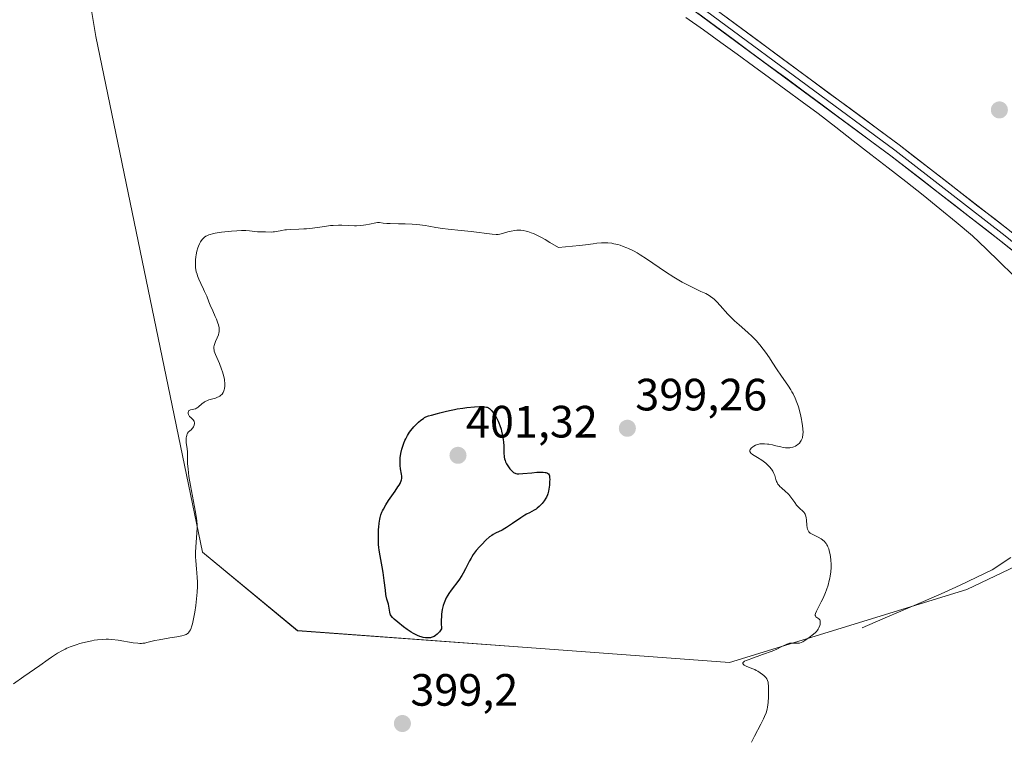
# Model space of a CAD drawing. Units: metres. Extents: x 625705 to 629192, y 4662470 to 4664845.
# Drawn here: x 627708 to 627926, y 4662679 to 4662838 of the extents above; entities that cross this region are included whole.
import ezdxf
from ezdxf.enums import TextEntityAlignment as Align

# ---------------------------------------------------------------- set-up
doc = ezdxf.new("R2010")
doc.units = ezdxf.units.M
doc.header["$MEASUREMENT"] = 0
for name, color, linetype, lineweight in [('Carátula', 7, 'Continuous', 5), ('Corriente natural lineal', 142, 'Continuous', 13), ('Cultivos herbáceos CxS', 92, 'Continuous', 0), ('Curva de nivel maestra', 36, 'Continuous', 30), ('Curva de nivel normal', 36, 'Continuous', 0), ('Layer 0', 7, 'Continuous', 0), ('Pastizal CxS', 92, 'Continuous', 0), ('Punto de cota en terreno', 7, 'Continuous', 0), ('Rótulo de punto de cota en terreno', 19, 'Continuous', 0)]:
    doc.layers.add(name, color=color, linetype=linetype, lineweight=lineweight)
doc.styles.add('Arial', font='txt', dxfattribs={"height": 0.2})

# ---------------------------------------------------------------- blocks, each defined once
blk = doc.blocks.new('*U155')
at = {"layer": 'Pastizal CxS', "color": 92, "linetype": 'Continuous', "lineweight": 0}
blk.add_polyline3d([(628090.5917, 4662855.5389, 393.0873), (628093.0695, 4662820.8387, 394.6764), (628078.4619, 4662774.7523, 393.8881), (628026.7973, 4662761.6989, 392.1175), (627975.7103, 4662739.8667, 390.8817), (627917.7321, 4662712.2019, 391.5978), (627865.2797, 4662696.0589, 395.1863), (627865.2797, 4662696.0589, 395.1863), (627820.5513, 4662699.3941, 397.9927), (627769.7645, 4662703.1135, 397.4907), (627748.7065, 4662720.4655, 395.309), (627725.1707, 4662834.4829, 392.6866), (627712.7837, 4662908.8425, 391.0167)], dxfattribs=at)
blk = doc.blocks.new('*U160')
at = {"layer": 'Cultivos herbáceos CxS', "color": 92, "linetype": 'Continuous', "lineweight": 0}
blk.add_polyline3d([(627712.7837, 4662908.8425, 391.0167), (627725.1707, 4662834.4829, 392.6866), (627748.7065, 4662720.4655, 395.309), (627769.7645, 4662703.1135, 397.4907), (627820.5513, 4662699.3941, 397.9927), (627865.2797, 4662696.0589, 395.1863), (627917.7321, 4662712.2019, 391.5978), (627975.7103, 4662739.8667, 390.8817), (628026.7973, 4662761.6989, 392.1175), (628078.4619, 4662774.7523, 393.8881), (628093.0695, 4662820.8387, 394.6764), (628090.5917, 4662855.5389, 393.0873)], dxfattribs=at)
blk = doc.blocks.new('5PATER')
at = {"layer": 'Carátula', "linetype": 'Continuous', "lineweight": 5}
h = blk.add_hatch(color=250, dxfattribs=at)
edge = h.paths.add_edge_path()
edge.add_ellipse((0, 0.01), major_axis=(-1.33, -1.34), ratio=0.999422, start_angle=0, end_angle=360)

msp = doc.modelspace()

# ---------------------------------------------------------------- linework, layer by layer
at = {"layer": 'Corriente natural lineal', "color": 142, "linetype": 'Continuous', "lineweight": 13}
for points in [[(627927.99, 4662781.73, 390.84), (627924.99, 4662784.63, 390.81), (627922, 4662787.52, 390.77), (627919, 4662790.42, 390.86), (627915.36, 4662793.41, 390.72), (627911.73, 4662796.41, 390.81), (627908.09, 4662799.4, 390.8), (627904.22, 4662802.41, 390.8), (627900.35, 4662805.41, 390.85), (627896.49, 4662808.42, 390.66), (627892.62, 4662811.43, 390.8), (627888.75, 4662814.43, 390.74), (627884.88, 4662817.44, 390.7), (627881.3, 4662820.06, 390.65), (627877.71, 4662822.68, 390.64), (627874.13, 4662825.3, 390.71), (627870.54, 4662827.92, 390.62), (627866.96, 4662830.54, 390.7), (627863.37, 4662833.16, 390.63), (627859.48, 4662835.93, 390.71), (627855.58, 4662838.7, 390.57)], [(627894.61, 4662703.74, 393.59), (627899.13, 4662705.69, 393.27), (627903.65, 4662707.63, 392.8), (627908.17, 4662709.58, 392.28), (627912.69, 4662711.52, 392.05), (627916.23, 4662713.19, 391.4), (627919.78, 4662714.86, 391.44), (627923.32, 4662716.53, 391.37), (627927.45, 4662719.32, 390.97)]]:
    msp.add_polyline3d(points, dxfattribs=at)
at = {"layer": 'Cultivos herbáceos CxS', "color": 92, "linetype": 'Continuous', "lineweight": 0}
msp.add_polyline3d([(627712.78, 4662908.84, 391.02), (627725.17, 4662834.48, 392.69), (627748.71, 4662720.47, 395.31), (627769.76, 4662703.11, 397.49), (627820.55, 4662699.39, 397.99), (627865.28, 4662696.06, 395.19), (627917.73, 4662712.2, 391.6), (627975.71, 4662739.87, 390.88), (628026.8, 4662761.7, 392.12), (628078.46, 4662774.75, 393.89), (628093.07, 4662820.84, 394.68), (628090.59, 4662855.54, 393.09)], dxfattribs=at)
at = {"layer": 'Curva de nivel maestra', "color": 36, "linetype": 'Continuous', "lineweight": 30}
msp.add_polyline3d([(627813.1, 4662751.17, 400), (627813.35, 4662750.8, 400), (627813.73, 4662750.16, 400), (627814.1, 4662749.43, 400), (627814.27, 4662749.03, 400), (627814.49, 4662748.46, 400), (627814.75, 4662747.65, 400), (627814.86, 4662747.23, 400), (627815.08, 4662746.26, 400), (627815.23, 4662745.3, 400), (627815.28, 4662744.83, 400), (627815.32, 4662743.93, 400), (627815.33, 4662742.79, 400), (627815.35, 4662742.25, 400), (627815.4, 4662741.72, 400), (627815.44, 4662741.46, 400), (627815.52, 4662741.08, 400), (627815.64, 4662740.7, 400), (627815.74, 4662740.45, 400), (627815.97, 4662739.97, 400), (627816.1, 4662739.74, 400), (627816.38, 4662739.3, 400), (627816.67, 4662738.91, 400), (627816.87, 4662738.68, 400), (627817.25, 4662738.29, 400), (627817.52, 4662738.08, 400), (627817.65, 4662738, 400), (627817.86, 4662737.91, 400), (627818, 4662737.86, 400), (627818.3, 4662737.8, 400), (627818.66, 4662737.79, 400), (627819.58, 4662737.84, 400), (627821.57, 4662738.04, 400), (627822.64, 4662738.12, 400), (627823.61, 4662738.16, 400), (627824.02, 4662738.15, 400), (627824.48, 4662738.11, 400), (627824.67, 4662738.07, 400), (627824.9, 4662737.99, 400), (627825.03, 4662737.92, 400), (627825.24, 4662737.75, 400), (627825.37, 4662737.53, 400), (627825.43, 4662737.35, 400), (627825.49, 4662736.92, 400), (627825.5, 4662736.63, 400), (627825.49, 4662735.99, 400), (627825.42, 4662735.28, 400), (627825.36, 4662734.81, 400), (627825.2, 4662733.93, 400), (627825.06, 4662733.37, 400), (627824.98, 4662733.12, 400), (627824.79, 4662732.66, 400), (627824.65, 4662732.37, 400), (627824.29, 4662731.81, 400), (627823.83, 4662731.23, 400), (627823.57, 4662730.94, 400), (627823.16, 4662730.53, 400), (627822.72, 4662730.16, 400), (627822.5, 4662730, 400), (627822.04, 4662729.72, 400), (627821, 4662729.19, 400), (627820.35, 4662728.84, 400), (627819.98, 4662728.62, 400), (627819.13, 4662728.08, 400), (627817.27, 4662726.8, 400), (627815.97, 4662725.94, 400), (627815.6, 4662725.72, 400), (627814.96, 4662725.35, 400), (627813.52, 4662724.66, 400), (627812.97, 4662724.35, 400), (627812.68, 4662724.17, 400), (627812.21, 4662723.82, 400), (627811.38, 4662723.09, 400), (627810.46, 4662722.19, 400), (627809.97, 4662721.66, 400), (627809.25, 4662720.81, 400), (627808.58, 4662719.92, 400), (627808.28, 4662719.47, 400), (627808.1, 4662719.17, 400), (627807.77, 4662718.58, 400), (627806.9, 4662716.75, 400), (627806.4, 4662715.8, 400), (627806.1, 4662715.31, 400), (627805.38, 4662714.28, 400), (627803.73, 4662712.09, 400), (627803.21, 4662711.32, 400), (627802.96, 4662710.93, 400), (627802.63, 4662710.34, 400), (627802.29, 4662709.62, 400), (627802.14, 4662709.25, 400), (627801.96, 4662708.68, 400), (627801.8, 4662708.08, 400), (627801.74, 4662707.78, 400), (627801.6, 4662706.79, 400), (627801.55, 4662706.26, 400), (627801.52, 4662705.41, 400), (627801.53, 4662704.81, 400), (627801.59, 4662703.49, 400), (627801.13, 4662702.88, 400), (627800.83, 4662702.54, 400), (627800.63, 4662702.35, 400), (627800.22, 4662702.03, 400), (627799.92, 4662701.84, 400), (627799.72, 4662701.74, 400), (627799.32, 4662701.59, 400), (627799.13, 4662701.54, 400), (627798.73, 4662701.49, 400), (627798.33, 4662701.49, 400), (627798.07, 4662701.51, 400), (627797.54, 4662701.61, 400), (627797.1, 4662701.73, 400), (627796.81, 4662701.83, 400), (627796.23, 4662702.06, 400), (627795.4, 4662702.47, 400), (627794.88, 4662702.76, 400), (627793.96, 4662703.36, 400), (627793.16, 4662703.95, 400), (627791.92, 4662705, 400), (627791.11, 4662705.68, 400), (627790.75, 4662706.04, 400), (627790.44, 4662706.41, 400), (627790.33, 4662706.61, 400), (627790.24, 4662706.81, 400), (627790.12, 4662707.22, 400), (627789.94, 4662708.54, 400), (627789.83, 4662709, 400), (627789.52, 4662710.06, 400), (627789.36, 4662710.74, 400), (627789.29, 4662711.13, 400), (627789.16, 4662712.03, 400), (627788.93, 4662714.19, 400), (627788.69, 4662715.97, 400), (627788.48, 4662717.19, 400), (627788.01, 4662719.64, 400), (627787.81, 4662720.89, 400), (627787.73, 4662721.52, 400), (627787.67, 4662722.16, 400), (627787.61, 4662723.43, 400), (627787.61, 4662724.67, 400), (627787.65, 4662725.46, 400), (627787.69, 4662725.96, 400), (627787.79, 4662726.91, 400), (627787.94, 4662727.76, 400), (627788.02, 4662728.15, 400), (627788.19, 4662728.73, 400), (627788.39, 4662729.29, 400), (627788.51, 4662729.57, 400), (627788.72, 4662730, 400), (627789.23, 4662730.91, 400), (627789.88, 4662731.91, 400), (627791.32, 4662733.97, 400), (627791.95, 4662734.89, 400), (627792.21, 4662735.3, 400), (627792.42, 4662735.66, 400), (627792.53, 4662735.88, 400), (627792.69, 4662736.27, 400), (627792.75, 4662736.44, 400), (627792.81, 4662736.77, 400), (627792.83, 4662737.08, 400), (627792.82, 4662737.29, 400), (627792.75, 4662737.72, 400), (627792.53, 4662738.91, 400), (627792.44, 4662739.62, 400), (627792.41, 4662740.43, 400), (627792.42, 4662740.86, 400), (627792.46, 4662741.32, 400), (627792.61, 4662742.28, 400), (627792.83, 4662743.27, 400), (627792.95, 4662743.7, 400), (627793.23, 4662744.54, 400), (627793.46, 4662745.13, 400), (627793.65, 4662745.54, 400), (627794.05, 4662746.29, 400), (627794.48, 4662746.96, 400), (627794.78, 4662747.37, 400), (627795.42, 4662748.14, 400), (627796.11, 4662748.87, 400), (627796.46, 4662749.2, 400), (627797, 4662749.66, 400), (627797.56, 4662750.05, 400), (627797.84, 4662750.22, 400), (627798.13, 4662750.36, 400), (627798.72, 4662750.6, 400), (627799.34, 4662750.78, 400), (627800.72, 4662751.12, 400), (627801.23, 4662751.26, 400), (627802.38, 4662751.56, 400), (627803.35, 4662751.8, 400), (627804.44, 4662752.03, 400), (627805.03, 4662752.14, 400), (627806.3, 4662752.33, 400), (627807.18, 4662752.44, 400), (627808.87, 4662752.6, 400), (627809.99, 4662752.65, 400), (627810.46, 4662752.65, 400), (627810.87, 4662752.63, 400), (627811.11, 4662752.61, 400), (627811.51, 4662752.54, 400), (627811.67, 4662752.5, 400), (627811.96, 4662752.37, 400), (627812.21, 4662752.21, 400), (627812.35, 4662752.09, 400), (627812.64, 4662751.78, 400), (627813.1, 4662751.17, 400)], dxfattribs=at)
at = {"layer": 'Curva de nivel normal', "color": 36, "linetype": 'Continuous', "lineweight": 0}
msp.add_polyline3d([(627870.11, 4662678.44, 395), (627870.79, 4662679.82, 395), (627872.2, 4662682.46, 395), (627872.78, 4662683.6, 395), (627873.01, 4662684.1, 395), (627873.36, 4662684.97, 395), (627873.58, 4662685.75, 395), (627873.68, 4662686.23, 395), (627873.8, 4662687.24, 395), (627873.87, 4662688.51, 395), (627873.89, 4662690.19, 395), (627873.87, 4662690.9, 395), (627873.83, 4662691.46, 395), (627873.79, 4662691.69, 395), (627873.69, 4662692.07, 395), (627873.58, 4662692.3, 395), (627873.5, 4662692.44, 395), (627873.28, 4662692.73, 395), (627872.83, 4662693.2, 395), (627872.55, 4662693.44, 395), (627872.06, 4662693.81, 395), (627871.49, 4662694.16, 395), (627871.17, 4662694.33, 395), (627870.84, 4662694.49, 395), (627870.16, 4662694.78, 395), (627868.92, 4662695.28, 395), (627868.5, 4662695.51, 395), (627868.36, 4662695.63, 395), (627868.22, 4662695.84, 395), (627868.24, 4662696.05, 395), (627868.32, 4662696.17, 395), (627868.57, 4662696.37, 395), (627868.95, 4662696.54, 395), (627869.6, 4662696.74, 395), (627870, 4662696.87, 395), (627872.55, 4662697.85, 395), (627874.7, 4662698.6, 395), (627875.75, 4662699.02, 395), (627876.71, 4662699.5, 395), (627877.82, 4662700.07, 395), (627878.31, 4662700.26, 395), (627878.54, 4662700.32, 395), (627878.96, 4662700.38, 395), (627879.34, 4662700.38, 395), (627879.82, 4662700.34, 395), (627880.04, 4662700.32, 395), (627880.48, 4662700.34, 395), (627880.71, 4662700.38, 395), (627881.07, 4662700.49, 395), (627881.46, 4662700.66, 395), (627881.67, 4662700.78, 395), (627882.39, 4662701.22, 395), (627882.89, 4662701.58, 395), (627883.82, 4662702.31, 395), (627884.3, 4662702.74, 395), (627884.5, 4662702.95, 395), (627884.75, 4662703.25, 395), (627884.85, 4662703.41, 395), (627885.04, 4662703.74, 395), (627885.23, 4662704.24, 395), (627885.29, 4662704.5, 395), (627885.34, 4662704.87, 395), (627885.31, 4662705.2, 395), (627885.27, 4662705.35, 395), (627885.2, 4662705.48, 395), (627885.01, 4662705.7, 395), (627884.55, 4662706.03, 395), (627884.36, 4662706.18, 395), (627884.25, 4662706.37, 395), (627884.22, 4662706.47, 395), (627884.22, 4662706.72, 395), (627884.27, 4662706.92, 395), (627884.47, 4662707.42, 395), (627885.56, 4662709.49, 395), (627885.95, 4662710.3, 395), (627886.47, 4662711.52, 395), (627886.71, 4662712.17, 395), (627887.05, 4662713.18, 395), (627887.33, 4662714.2, 395), (627887.44, 4662714.7, 395), (627887.53, 4662715.19, 395), (627887.65, 4662716.15, 395), (627887.7, 4662717.07, 395), (627887.7, 4662717.66, 395), (627887.63, 4662718.82, 395), (627887.49, 4662719.92, 395), (627887.38, 4662720.45, 395), (627887.19, 4662721.18, 395), (627887.03, 4662721.63, 395), (627886.94, 4662721.83, 395), (627886.78, 4662722.12, 395), (627886.62, 4662722.38, 395), (627886.5, 4662722.54, 395), (627886.24, 4662722.83, 395), (627885.82, 4662723.19, 395), (627885.52, 4662723.4, 395), (627884.88, 4662723.75, 395), (627883.5, 4662724.44, 395), (627883.12, 4662724.67, 395), (627882.96, 4662724.8, 395), (627882.83, 4662724.93, 395), (627882.62, 4662725.23, 395), (627882.48, 4662725.57, 395), (627882.42, 4662725.82, 395), (627882.34, 4662726.43, 395), (627882.27, 4662727.54, 395), (627882.2, 4662728.11, 395), (627882.07, 4662728.65, 395), (627881.97, 4662728.89, 395), (627881.85, 4662729.1, 395), (627881.75, 4662729.24, 395), (627881.54, 4662729.49, 395), (627880.75, 4662730.21, 395), (627880.31, 4662730.63, 395), (627880.1, 4662730.88, 395), (627879.67, 4662731.43, 395), (627878.81, 4662732.63, 395), (627878.35, 4662733.2, 395), (627878.12, 4662733.45, 395), (627877.64, 4662733.91, 395), (627876.74, 4662734.69, 395), (627876.37, 4662735.02, 395), (627876.21, 4662735.19, 395), (627875.96, 4662735.52, 395), (627875.76, 4662735.85, 395), (627875.66, 4662736.08, 395), (627875.49, 4662736.56, 395), (627875.26, 4662737.4, 395), (627875.09, 4662737.85, 395), (627874.85, 4662738.34, 395), (627874.7, 4662738.59, 395), (627874.52, 4662738.85, 395), (627874.09, 4662739.36, 395), (627873.76, 4662739.71, 395), (627873.27, 4662740.15, 395), (627873.01, 4662740.37, 395), (627872.39, 4662740.82, 395), (627871.44, 4662741.41, 395), (627870.36, 4662742.05, 395), (627869.99, 4662742.33, 395), (627869.87, 4662742.47, 395), (627869.75, 4662742.73, 395), (627869.77, 4662742.98, 395), (627869.84, 4662743.14, 395), (627869.9, 4662743.25, 395), (627870.08, 4662743.46, 395), (627870.43, 4662743.78, 395), (627870.64, 4662743.93, 395), (627871.02, 4662744.12, 395), (627871.46, 4662744.28, 395), (627871.71, 4662744.34, 395), (627871.98, 4662744.39, 395), (627872.58, 4662744.43, 395), (627873.01, 4662744.42, 395), (627873.64, 4662744.37, 395), (627873.96, 4662744.33, 395), (627874.73, 4662744.2, 395), (627875.53, 4662744.01, 395), (627876.62, 4662743.74, 395), (627877.15, 4662743.63, 395), (627877.67, 4662743.56, 395), (627877.92, 4662743.54, 395), (627878.28, 4662743.53, 395), (627878.62, 4662743.55, 395), (627878.84, 4662743.59, 395), (627879.26, 4662743.69, 395), (627879.45, 4662743.76, 395), (627879.82, 4662743.93, 395), (627880.15, 4662744.13, 395), (627880.35, 4662744.28, 395), (627880.7, 4662744.6, 395), (627880.99, 4662744.94, 395), (627881.11, 4662745.12, 395), (627881.26, 4662745.42, 395), (627881.38, 4662745.75, 395), (627881.42, 4662745.93, 395), (627881.48, 4662746.34, 395), (627881.5, 4662746.56, 395), (627881.51, 4662746.93, 395), (627881.47, 4662747.77, 395), (627881.41, 4662748.41, 395), (627881.28, 4662749.32, 395), (627881.2, 4662749.79, 395), (627880.97, 4662750.87, 395), (627880.83, 4662751.42, 395), (627880.56, 4662752.37, 395), (627880.41, 4662752.83, 395), (627880.16, 4662753.52, 395), (627879.76, 4662754.52, 395), (627879.3, 4662755.46, 395), (627879.06, 4662755.92, 395), (627878.8, 4662756.36, 395), (627878.27, 4662757.2, 395), (627876.59, 4662759.58, 395), (627875.78, 4662760.79, 395), (627874.68, 4662762.5, 395), (627874.08, 4662763.4, 395), (627873.19, 4662764.67, 395), (627872.71, 4662765.32, 395), (627871.95, 4662766.29, 395), (627871.12, 4662767.24, 395), (627870.69, 4662767.7, 395), (627870.24, 4662768.14, 395), (627869.31, 4662769, 395), (627867.36, 4662770.72, 395), (627866.37, 4662771.64, 395), (627865.87, 4662772.12, 395), (627864.91, 4662773.12, 395), (627863.16, 4662775.02, 395), (627862.44, 4662775.79, 395), (627861.84, 4662776.38, 395), (627861.58, 4662776.61, 395), (627861.09, 4662777, 395), (627860.75, 4662777.21, 395), (627860, 4662777.62, 395), (627858.91, 4662778.13, 395), (627857.13, 4662778.97, 395), (627856.15, 4662779.46, 395), (627854.79, 4662780.18, 395), (627854.08, 4662780.59, 395), (627852.96, 4662781.26, 395), (627851.12, 4662782.45, 395), (627846.92, 4662785.31, 395), (627845.52, 4662786.21, 395), (627844.84, 4662786.62, 395), (627844.18, 4662786.98, 395), (627843.76, 4662787.2, 395), (627842.94, 4662787.6, 395), (627842.54, 4662787.77, 395), (627841.78, 4662788.07, 395), (627841.06, 4662788.32, 395), (627840.59, 4662788.46, 395), (627839.71, 4662788.67, 395), (627839.24, 4662788.75, 395), (627838.35, 4662788.86, 395), (627837.51, 4662788.89, 395), (627836.97, 4662788.87, 395), (627835.92, 4662788.78, 395), (627835.09, 4662788.67, 395), (627833.41, 4662788.44, 395), (627832.1, 4662788.28, 395), (627827.41, 4662787.79, 395), (627825.54, 4662788.95, 395), (627824.46, 4662789.58, 395), (627823.8, 4662789.94, 395), (627822.64, 4662790.54, 395), (627821.88, 4662790.89, 395), (627821.43, 4662791.08, 395), (627820.63, 4662791.37, 395), (627820.28, 4662791.47, 395), (627819.66, 4662791.61, 395), (627819.13, 4662791.67, 395), (627818.81, 4662791.68, 395), (627818.24, 4662791.64, 395), (627817.8, 4662791.59, 395), (627816.98, 4662791.44, 395), (627816.25, 4662791.26, 395), (627815.07, 4662790.9, 395), (627814.44, 4662790.76, 395), (627814.14, 4662790.72, 395), (627813.67, 4662790.7, 395), (627812.78, 4662790.76, 395), (627808.12, 4662791.35, 395), (627805.95, 4662791.58, 395), (627803.06, 4662791.87, 395), (627801.81, 4662792.02, 395), (627800.34, 4662792.24, 395), (627798.77, 4662792.53, 395), (627797.98, 4662792.66, 395), (627796.79, 4662792.82, 395), (627796.14, 4662792.88, 395), (627795.12, 4662792.97, 395), (627793.56, 4662793.05, 395), (627792.03, 4662793.08, 395), (627790.22, 4662793.1, 395), (627789.49, 4662793.13, 395), (627788.66, 4662793.23, 395), (627787.89, 4662793.35, 395), (627787.56, 4662793.37, 395), (627787.39, 4662793.36, 395), (627787.04, 4662793.31, 395), (627785.67, 4662792.99, 395), (627784.83, 4662792.83, 395), (627784.36, 4662792.76, 395), (627783.59, 4662792.68, 395), (627782.76, 4662792.63, 395), (627782.32, 4662792.63, 395), (627780.93, 4662792.68, 395), (627779.57, 4662792.74, 395), (627778.83, 4662792.75, 395), (627777.64, 4662792.71, 395), (627777.02, 4662792.66, 395), (627775.7, 4662792.5, 395), (627773.02, 4662792.12, 395), (627771.74, 4662791.97, 395), (627771.14, 4662791.92, 395), (627770.01, 4662791.85, 395), (627768.08, 4662791.8, 395), (627767.27, 4662791.75, 395), (627766.9, 4662791.71, 395), (627766.24, 4662791.61, 395), (627765.11, 4662791.37, 395), (627764.62, 4662791.29, 395), (627764.38, 4662791.27, 395), (627763.92, 4662791.25, 395), (627762.68, 4662791.31, 395), (627762.11, 4662791.31, 395), (627761.34, 4662791.3, 395), (627760.89, 4662791.32, 395), (627759.11, 4662791.51, 395), (627758.3, 4662791.55, 395), (627757.84, 4662791.56, 395), (627757.35, 4662791.55, 395), (627756.29, 4662791.51, 395), (627755.15, 4662791.43, 395), (627754.38, 4662791.36, 395), (627752.89, 4662791.2, 395), (627751.56, 4662791, 395), (627750.96, 4662790.87, 395), (627750.4, 4662790.72, 395), (627750.14, 4662790.63, 395), (627749.67, 4662790.42, 395), (627749.45, 4662790.3, 395), (627749.14, 4662790.09, 395), (627748.87, 4662789.85, 395), (627748.7, 4662789.68, 395), (627748.4, 4662789.29, 395), (627748.27, 4662789.08, 395), (627748.03, 4662788.62, 395), (627747.83, 4662788.12, 395), (627747.71, 4662787.77, 395), (627747.5, 4662787, 395), (627747.33, 4662786.18, 395), (627747.26, 4662785.75, 395), (627747.19, 4662785.08, 395), (627747.16, 4662784.4, 395), (627747.17, 4662784.05, 395), (627747.21, 4662783.34, 395), (627747.26, 4662782.99, 395), (627747.36, 4662782.45, 395), (627747.51, 4662781.92, 395), (627747.62, 4662781.56, 395), (627747.88, 4662780.86, 395), (627748.33, 4662779.84, 395), (627748.94, 4662778.61, 395), (627749.2, 4662778.07, 395), (627749.65, 4662777.04, 395), (627750.12, 4662775.78, 395), (627750.41, 4662775.07, 395), (627751, 4662773.79, 395), (627751.56, 4662772.55, 395), (627751.82, 4662771.95, 395), (627752.14, 4662771.11, 395), (627752.25, 4662770.73, 395), (627752.39, 4662770.07, 395), (627752.42, 4662769.87, 395), (627752.43, 4662769.5, 395), (627752.4, 4662769.16, 395), (627752.37, 4662768.95, 395), (627752.26, 4662768.53, 395), (627752, 4662767.86, 395), (627751.6, 4662767.02, 395), (627751.44, 4662766.63, 395), (627751.29, 4662766.13, 395), (627751.25, 4662765.89, 395), (627751.24, 4662765.52, 395), (627751.29, 4662765.12, 395), (627751.34, 4662764.91, 395), (627751.6, 4662764.19, 395), (627752.45, 4662762.17, 395), (627752.92, 4662760.96, 395), (627753.14, 4662760.31, 395), (627753.42, 4662759.31, 395), (627753.57, 4662758.65, 395), (627753.62, 4662758.34, 395), (627753.67, 4662757.88, 395), (627753.69, 4662757.44, 395), (627753.68, 4662757.16, 395), (627753.62, 4662756.65, 395), (627753.54, 4662756.33, 395), (627753.39, 4662755.94, 395), (627753.29, 4662755.76, 395), (627753.04, 4662755.4, 395), (627752.73, 4662755.1, 395), (627752.54, 4662754.97, 395), (627752.25, 4662754.8, 395), (627752.03, 4662754.7, 395), (627751.58, 4662754.53, 395), (627750.14, 4662754.11, 395), (627749.68, 4662753.94, 395), (627749.47, 4662753.85, 395), (627749.17, 4662753.69, 395), (627748.99, 4662753.57, 395), (627748.65, 4662753.32, 395), (627747.78, 4662752.56, 395), (627747.51, 4662752.36, 395), (627747.38, 4662752.28, 395), (627747.18, 4662752.18, 395), (627746.78, 4662752.07, 395), (627746.08, 4662751.95, 395), (627745.9, 4662751.89, 395), (627745.72, 4662751.76, 395), (627745.6, 4662751.53, 395), (627745.57, 4662751.4, 395), (627745.58, 4662751.14, 395), (627745.63, 4662750.93, 395), (627745.71, 4662750.72, 395), (627745.77, 4662750.62, 395), (627745.88, 4662750.49, 395), (627746.14, 4662750.23, 395), (627746.51, 4662749.9, 395), (627746.67, 4662749.72, 395), (627746.8, 4662749.53, 395), (627746.85, 4662749.44, 395), (627746.9, 4662749.28, 395), (627746.92, 4662749.16, 395), (627746.93, 4662748.93, 395), (627746.87, 4662748.58, 395), (627746.79, 4662748.35, 395), (627746.72, 4662748.2, 395), (627746.57, 4662747.94, 395), (627746.47, 4662747.81, 395), (627746.27, 4662747.6, 395), (627745.84, 4662747.25, 395), (627745.65, 4662747.07, 395), (627745.44, 4662746.78, 395), (627745.35, 4662746.61, 395), (627745.24, 4662746.32, 395), (627745.16, 4662745.98, 395), (627745.14, 4662745.79, 395), (627745.12, 4662745.14, 395), (627745.14, 4662744.67, 395), (627745.23, 4662743.8, 395), (627745.41, 4662742.75, 395), (627745.44, 4662742.16, 395), (627745.4, 4662740.98, 395), (627745.42, 4662740.07, 395), (627745.52, 4662738.83, 395), (627745.61, 4662738.06, 395), (627745.73, 4662737.2, 395), (627746.06, 4662735.23, 395), (627747.16, 4662729.31, 395), (627747.37, 4662727.94, 395), (627747.45, 4662727.38, 395), (627747.52, 4662726.44, 395), (627747.54, 4662725.89, 395), (627747.49, 4662724.76, 395), (627747.24, 4662721.56, 395), (627747.19, 4662720.46, 395), (627747.18, 4662719.95, 395), (627747.18, 4662719.47, 395), (627747.22, 4662718.57, 395), (627747.3, 4662717.73, 395), (627747.42, 4662716.62, 395), (627747.48, 4662716.04, 395), (627747.58, 4662714.75, 395), (627747.61, 4662714.05, 395), (627747.61, 4662712.89, 395), (627747.55, 4662711.6, 395), (627747.5, 4662710.91, 395), (627747.43, 4662710.18, 395), (627747.24, 4662708.67, 395), (627747, 4662707.17, 395), (627746.66, 4662705.38, 395), (627746.48, 4662704.64, 395), (627746.36, 4662704.17, 395), (627746.12, 4662703.46, 395), (627746.04, 4662703.28, 395), (627745.88, 4662702.98, 395), (627745.71, 4662702.75, 395), (627745.6, 4662702.63, 395), (627745.35, 4662702.44, 395), (627745.08, 4662702.28, 395), (627744.92, 4662702.21, 395), (627744.65, 4662702.1, 395), (627744.13, 4662701.95, 395), (627743.02, 4662701.73, 395), (627741.47, 4662701.49, 395), (627739.17, 4662701.12, 395), (627738.16, 4662700.92, 395), (627737.33, 4662700.71, 395), (627736.42, 4662700.47, 395), (627735.99, 4662700.37, 395), (627735.52, 4662700.32, 395), (627735.27, 4662700.3, 395), (627734.86, 4662700.3, 395), (627734.39, 4662700.33, 395), (627733.36, 4662700.45, 395), (627730.05, 4662701, 395), (627728.71, 4662701.17, 395), (627727.94, 4662701.22, 395), (627727.46, 4662701.22, 395), (627726.54, 4662701.19, 395), (627725.5, 4662701.08, 395), (627724.77, 4662700.98, 395), (627724.28, 4662700.89, 395), (627723.24, 4662700.67, 395), (627722.16, 4662700.4, 395), (627721.6, 4662700.25, 395), (627720.76, 4662699.99, 395), (627719.5, 4662699.54, 395), (627718.75, 4662699.23, 395), (627718.37, 4662699.05, 395), (627717.75, 4662698.73, 395), (627716.68, 4662698.12, 395), (627715.37, 4662697.28, 395), (627714.59, 4662696.75, 395), (627712.72, 4662695.43, 395), (627709.24, 4662692.97, 395), (627706.91, 4662691.35, 395)], dxfattribs=at)
at = {"layer": 'Layer 0', "linetype": 'Continuous', "lineweight": 0}
for points in [[(627771.42, 4662916.32), (627772.99, 4662913.3), (627774.46, 4662910.54), (627777.58, 4662906.64), (627780.35, 4662903.72), (627783.06, 4662900.87), (627790.22, 4662893.95), (627797.44, 4662886.98), (627802.03, 4662883.05), (627806.7, 4662879.04), (627815.51, 4662872.8), (627824.28, 4662866.61), (627863.08, 4662837.95), (627901.85, 4662809.32), (627914.05, 4662799.85), (627926.22, 4662790.4), (627934.06, 4662784.1), (627941.93, 4662777.75), (627943.84, 4662776.05), (627946.75, 4662773.23), (627947.93, 4662771.92), (627951.91, 4662766.48), (627956.14, 4662760.62), (627956.61, 4662759.74)], [(627825.16, 4662867.83), (627902.76, 4662810.52), (627927.15, 4662791.58), (627942.9, 4662778.88), (627946.72, 4662775.49), (627949.08, 4662772.87), (627957.55, 4662761.15)], [(627940.96, 4662776.61), (627925.29, 4662789.22), (627900.94, 4662808.12), (627823.4, 4662865.38)]]:
    msp.add_lwpolyline(points, dxfattribs=at)
for points in [[(627928.42, 4662786.7, 390.94), (627925.29, 4662789.22, 390.95), (627921.81, 4662791.92, 390.95), (627918.33, 4662794.62, 390.86), (627914.85, 4662797.32, 390.95), (627911.38, 4662800.02, 390.88), (627907.9, 4662802.72, 390.89), (627904.42, 4662805.42, 390.84), (627900.94, 4662808.12, 390.98), (627897.06, 4662810.98, 390.86), (627893.19, 4662813.85, 390.81), (627889.31, 4662816.71, 390.8), (627885.43, 4662819.57, 390.7), (627881.56, 4662822.44, 390.76), (627877.68, 4662825.3, 390.66), (627873.8, 4662828.16, 390.69), (627869.92, 4662831.02, 390.7), (627866.05, 4662833.89, 390.7), (627862.17, 4662836.75, 390.72), (627858.29, 4662839.61, 390.64)], [(627863.96, 4662839.18, 390.73), (627867.84, 4662836.31, 390.7), (627871.72, 4662833.44, 390.82), (627875.6, 4662830.58, 390.73), (627879.48, 4662827.71, 390.71), (627883.36, 4662824.85, 390.76), (627887.24, 4662821.98, 390.77), (627891.12, 4662819.12, 390.91), (627895, 4662816.25, 390.85), (627898.88, 4662813.39, 390.94), (627902.76, 4662810.52, 390.92), (627906.24, 4662807.81, 390.91), (627909.73, 4662805.11, 390.95), (627913.21, 4662802.4, 390.98), (627916.7, 4662799.7, 391.04), (627920.18, 4662796.99, 390.92), (627923.67, 4662794.29, 391), (627927.15, 4662791.58, 390.99)]]:
    msp.add_polyline3d(points, dxfattribs=at)
at = {"layer": 'Pastizal CxS', "color": 92, "linetype": 'Continuous', "lineweight": 0}
msp.add_polyline3d([(627712.78, 4662908.84, 391.02), (627725.17, 4662834.48, 392.69), (627748.71, 4662720.47, 395.31), (627769.76, 4662703.11, 397.49), (627820.55, 4662699.39, 397.99), (627865.28, 4662696.06, 395.19), (627917.73, 4662712.2, 391.6), (627975.71, 4662739.87, 390.88), (628026.8, 4662761.7, 392.12), (628078.46, 4662774.75, 393.89), (628093.07, 4662820.84, 394.68), (628090.59, 4662855.54, 393.09)], dxfattribs=at)

# ---------------------------------------------------------------- block references
at = {"layer": 'Cultivos herbáceos CxS', "color": 92, "linetype": 'Continuous', "lineweight": 0}
msp.add_blockref('*U160', (0, 0), dxfattribs=at)
at = {"layer": 'Pastizal CxS', "color": 92, "linetype": 'Continuous', "lineweight": 0}
msp.add_blockref('*U155', (0, 0), dxfattribs=at)
at = {"layer": 'Punto de cota en terreno', "linetype": 'Continuous', "lineweight": 0}
for p in [(627924.93, 4662818.23, 390.44), (627842.67, 4662747.85, 399.26), (627805.22, 4662741.87, 401.32), (627792.93, 4662682.57, 399.2)]:
    msp.add_blockref('5PATER', p, dxfattribs=at)

# ---------------------------------------------------------------- texts
at = {"layer": 'Rótulo de punto de cota en terreno', "color": 19, "linetype": 'Continuous', "lineweight": 0, "style": 'Arial'}
for s, p in [('399,26', (627844.43, 4662749.61)), ('401,32', (627806.98, 4662743.63)), ('399,2', (627794.69, 4662684.33))]:
    msp.add_text(s, height=7, dxfattribs=at).set_placement(p, align=Align.BOTTOM_LEFT)

doc.saveas('drawing.dxf')
